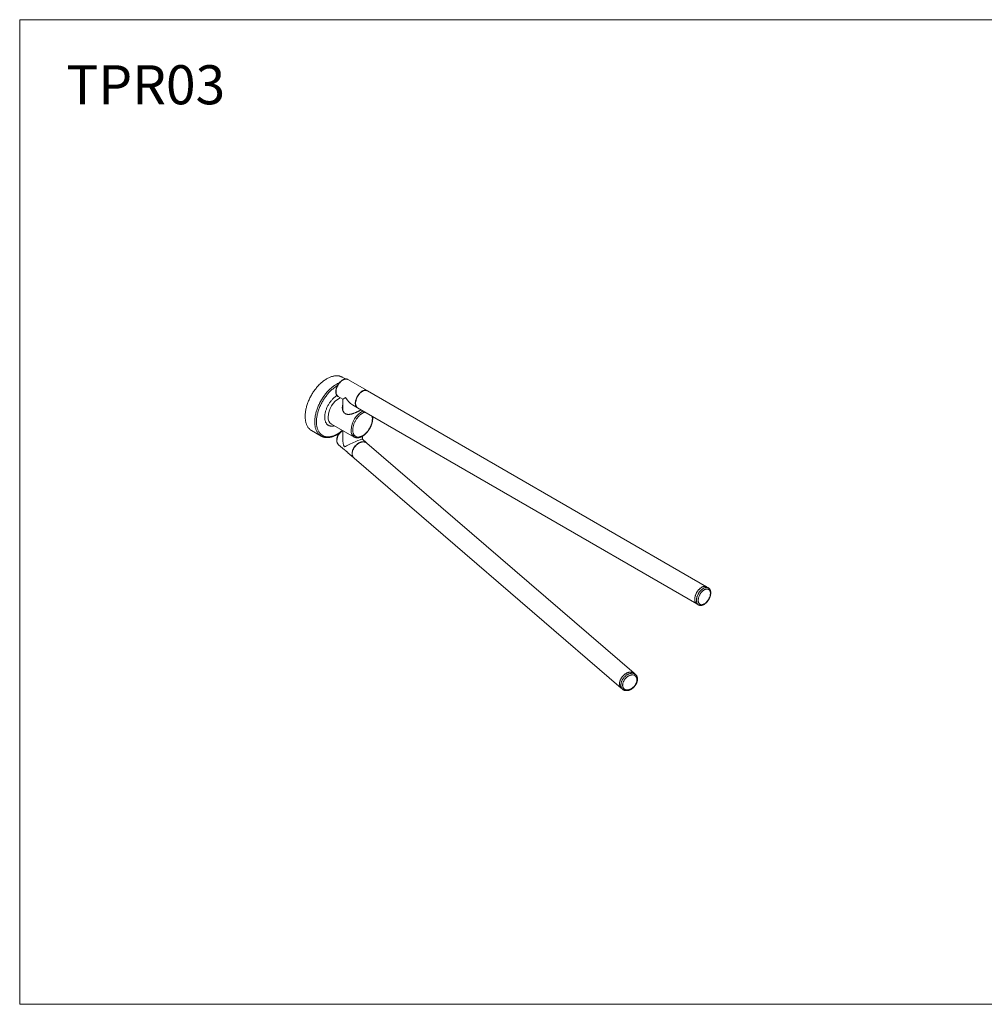
# Model space of a CAD drawing. Units: millimetres. Extents: x 0 to 80, y 0 to 40.
# Drawn here: x 0 to 39.2, y 0 to 40 of the extents above; entities that cross this region are included whole.
import ezdxf

# ---------------------------------------------------------------- set-up
doc = ezdxf.new("R2010")
doc.units = ezdxf.units.MM
doc.layers.add('1', color=179, linetype='Continuous')
doc.styles.add('SLDTEXTSTYLE0', font='TXT', dxfattribs={"width": 0.605})

msp = doc.modelspace()

# ---------------------------------------------------------------- linework, layer by layer
at = {"color": 3, "linetype": 'Continuous', "lineweight": 15}
for p, q in [((13.23566, 25.40366), (13.10875, 25.47692)), ((14.12269, 24.93054), (13.33822, 25.38389)), ((14.12651, 24.92808), (14.13329, 24.92442)), ((27.91451, 16.96019), (14.13329, 24.92442)), ((12.93794, 24.69124), (13.12678, 24.5821)), ((12.93794, 24.69124), (12.93843, 24.69096)), ((13.12678, 24.5821), (13.12678, 24.13892)), ((13.52649, 24.35111), (13.7224, 24.23789)), ((13.7224, 24.23789), (13.72078, 24.23884)), ((13.73301, 24.23176), (27.51422, 16.26753)), ((11.85885, 23.3118), (12.24776, 23.08729)), ((12.66802, 23.56734), (13.59375, 23.04588)), ((13.12678, 23.30892), (13.12678, 22.95352)), ((12.24672, 23.08788), (12.24776, 23.08729)), ((14.09966, 22.80627), (13.92561, 22.95607)), ((13.92678, 22.95506), (13.92678, 23.07732)), ((12.95947, 22.73209), (13.1973, 22.52741)), ((13.33424, 22.40955), (13.57779, 22.19993)), ((24.97031, 13.45022), (14.10801, 22.79908)), ((13.58615, 22.19274), (24.44845, 12.84388)), ((27.90772, 16.96385), (27.91451, 16.96019)), ((27.98518, 16.91935), (27.91451, 16.96019)), ((27.51422, 16.26753), (27.58489, 16.22669)), ((25.02602, 13.40228), (24.97031, 13.45022)), ((24.44845, 12.84388), (24.50415, 12.79593))]:
    msp.add_line(p, q, dxfattribs=at)
at = {"color": 3, "linetype": 'Continuous', "lineweight": 15, "flags": 128}
for points in [[(13.10875, 25.47692), (13.09276, 25.48569), (13.07078, 25.49632), (13.04813, 25.5057), (13.02483, 25.51381), (13.00091, 25.52065), (12.97641, 25.5262), (12.95134, 25.53046), (12.92574, 25.53342), (12.89963, 25.53508), (12.87305, 25.53544), (12.84603, 25.5345), (12.81859, 25.53225), (12.79077, 25.52871), (12.76261, 25.52388), (12.73412, 25.51775), (12.70535, 25.51035), (12.67632, 25.50167), (12.64707, 25.49173), (12.61764, 25.48053), (12.58806, 25.4681), (12.55835, 25.45444), (12.52857, 25.43957), (12.49873, 25.42351), (12.46887, 25.40627), (12.43903, 25.38788), (12.40924, 25.36836), (12.37954, 25.34772), (12.34995, 25.326), (12.32052, 25.30321), (12.29128, 25.27939), (12.26225, 25.25455), (12.23348, 25.22874), (12.20499, 25.20197), (12.17682, 25.17429), (12.149, 25.14571), (12.12156, 25.11627), (12.09454, 25.08601), (12.06796, 25.05496), (12.04186, 25.02316), (12.01625, 24.99064), (11.99119, 24.95744), (11.96668, 24.9236), (11.94277, 24.88915), (11.91947, 24.85414), (11.89682, 24.81861), (11.87483, 24.78259), (11.85354, 24.74613), (11.83297, 24.70926), (11.81314, 24.67204), (11.79408, 24.6345), (11.77581, 24.59668), (11.75834, 24.55864), (11.7417, 24.52041), (11.72591, 24.48203), (11.71098, 24.44355), (11.69693, 24.40502), (11.68378, 24.36648), (11.67155, 24.32796), (11.66024, 24.28953), (11.64987, 24.25121), (11.64045, 24.21306), (11.63199, 24.17511), (11.62451, 24.13741), (11.61801, 24.10001), (11.61249, 24.06294), (11.60797, 24.02625), (11.60445, 23.98998), (11.60193, 23.95417), (11.60042, 23.91887), (11.59991, 23.8841)], [(13.73301, 24.23176), (13.72205, 24.23883), (13.71115, 24.24751), (13.70105, 24.25737), (13.69179, 24.26838), (13.68338, 24.2805), (13.67587, 24.29368), (13.66928, 24.30788), (13.66364, 24.32305), (13.65896, 24.33914), (13.65526, 24.35607), (13.65256, 24.37381), (13.65086, 24.39227), (13.65017, 24.4114), (13.6505, 24.43112), (13.65183, 24.45137), (13.65418, 24.47208), (13.65752, 24.49316), (13.66185, 24.51455), (13.66715, 24.53617), (13.6734, 24.55794), (13.68058, 24.57977), (13.68867, 24.60161), (13.69763, 24.62335), (13.70743, 24.64494), (13.71805, 24.66629), (13.72943, 24.68732), (13.74154, 24.70796), (13.75434, 24.72813), (13.76778, 24.74777), (13.78181, 24.7668), (13.79638, 24.78516), (13.81144, 24.80277), (13.82694, 24.81958), (13.84281, 24.83553), (13.85901, 24.85055), (13.87548, 24.8646), (13.89215, 24.87762), (13.90897, 24.88957), (13.92588, 24.90041), (13.94281, 24.91009), (13.95971, 24.91858), (13.97651, 24.92585), (13.99315, 24.93188), (14.00959, 24.93665), (14.02574, 24.94013), (14.04157, 24.94231), (14.05701, 24.94319), (14.07201, 24.94276), (14.0865, 24.94103), (14.10045, 24.938), (14.1138, 24.93368), (14.12651, 24.92808)], [(11.59991, 23.8841), (11.60042, 23.84992), (11.60193, 23.81636), (11.60445, 23.78346), (11.60797, 23.75126), (11.61249, 23.71979), (11.61801, 23.68909), (11.62451, 23.65919), (11.63199, 23.63014), (11.64045, 23.60195), (11.64987, 23.57467), (11.66024, 23.54833), (11.67155, 23.52295), (11.68378, 23.49856), (11.69693, 23.4752), (11.71098, 23.45288), (11.72591, 23.43164), (11.7417, 23.4115), (11.75834, 23.39248), (11.77581, 23.3746), (11.79408, 23.35789), (11.81314, 23.34236), (11.83297, 23.32803), (11.85354, 23.31491), (11.85885, 23.3118)], [(13.58615, 22.19274), (13.58294, 22.19556), (13.57136, 22.20697), (13.56077, 22.21941), (13.55121, 22.23283), (13.54271, 22.2472), (13.53529, 22.26246), (13.529, 22.27856), (13.52384, 22.29543), (13.51983, 22.31303), (13.517, 22.33127), (13.51535, 22.35011), (13.51489, 22.36947), (13.51562, 22.38928), (13.51753, 22.40947), (13.52063, 22.42997), (13.52489, 22.45071), (13.5303, 22.47161), (13.53685, 22.49259), (13.54451, 22.51359), (13.55326, 22.53453), (13.56305, 22.55532), (13.57386, 22.57591), (13.58565, 22.5962), (13.59838, 22.61614), (13.612, 22.63565), (13.62645, 22.65466), (13.6417, 22.6731), (13.65768, 22.6909), (13.67434, 22.70801), (13.69162, 22.72436), (13.70946, 22.73989), (13.72778, 22.75455), (13.74654, 22.76828), (13.76565, 22.78103), (13.78506, 22.79277), (13.80469, 22.80344), (13.82447, 22.81301), (13.84433, 22.82145), (13.8642, 22.82872), (13.88401, 22.8348), (13.90369, 22.83967), (13.92316, 22.8433), (13.94236, 22.8457), (13.96123, 22.84684), (13.97968, 22.84672), (13.99766, 22.84535), (14.01509, 22.84273), (14.03193, 22.83886)], [(13.58202, 22.19639), (13.56997, 22.20706), (13.56204, 22.21521)], [(27.51422, 16.26753), (27.50326, 16.2746), (27.49237, 16.28328), (27.48227, 16.29314), (27.473, 16.30415), (27.4646, 16.31627), (27.45709, 16.32945), (27.4505, 16.34365), (27.44485, 16.35882), (27.44017, 16.37491), (27.43648, 16.39184), (27.43377, 16.40958), (27.43207, 16.42804), (27.43139, 16.44717), (27.43171, 16.46689), (27.43305, 16.48714), (27.43539, 16.50785), (27.43873, 16.52893), (27.44306, 16.55032), (27.44836, 16.57194), (27.45461, 16.59371), (27.4618, 16.61554), (27.46988, 16.63738), (27.47884, 16.65912), (27.48865, 16.68071), (27.49926, 16.70206), (27.51064, 16.72309), (27.52276, 16.74373), (27.53555, 16.7639), (27.54899, 16.78354), (27.56302, 16.80257), (27.57759, 16.82093), (27.59265, 16.83854), (27.60815, 16.85535), (27.62403, 16.8713), (27.64023, 16.88632), (27.65669, 16.90037), (27.67337, 16.91339), (27.69019, 16.92534), (27.70709, 16.93618), (27.72402, 16.94586), (27.74092, 16.95435), (27.75772, 16.96162), (27.77437, 16.96765), (27.7908, 16.97242), (27.80696, 16.9759), (27.82279, 16.97808), (27.83822, 16.97896), (27.85322, 16.97853), (27.86772, 16.9768), (27.88167, 16.97377), (27.89502, 16.96944), (27.90772, 16.96385)], [(27.51422, 16.26753), (27.50522, 16.27322), (27.4942, 16.28169), (27.48396, 16.29135), (27.47454, 16.30216), (27.46599, 16.31409), (27.45832, 16.3271), (27.45157, 16.34112), (27.44576, 16.35613), (27.44092, 16.37206), (27.43705, 16.38885), (27.43417, 16.40645), (27.4323, 16.42479), (27.43143, 16.44381), (27.43158, 16.46344), (27.43274, 16.4836), (27.43491, 16.50424), (27.43808, 16.52526), (27.44224, 16.5466), (27.44738, 16.56818), (27.45346, 16.58993), (27.46049, 16.61176), (27.46842, 16.6336), (27.47723, 16.65537), (27.48689, 16.67699), (27.49737, 16.69838), (27.50862, 16.71947), (27.52061, 16.74019), (27.53329, 16.76045), (27.54662, 16.78018), (27.56055, 16.79932), (27.57503, 16.8178), (27.59001, 16.83555), (27.60544, 16.8525), (27.62125, 16.8686), (27.6374, 16.88379), (27.65383, 16.89801), (27.67047, 16.91121), (27.68727, 16.92335), (27.70416, 16.93438), (27.72109, 16.94426), (27.738, 16.95297), (27.75482, 16.96045), (27.7715, 16.9667), (27.78797, 16.97168), (27.80418, 16.97539), (27.82007, 16.97779), (27.83558, 16.9789), (27.85066, 16.9787), (27.86525, 16.97719), (27.87929, 16.97438), (27.89275, 16.97028), (27.90557, 16.96491), (27.91451, 16.96019)], [(24.44845, 12.84388), (24.44524, 12.8467), (24.43367, 12.85811), (24.42308, 12.87055), (24.41352, 12.88397), (24.40501, 12.89835), (24.3976, 12.91361), (24.3913, 12.9297), (24.38614, 12.94658), (24.38214, 12.96417), (24.37931, 12.98241), (24.37766, 13.00125), (24.3772, 13.02061), (24.37792, 13.04042), (24.37984, 13.06061), (24.38293, 13.08111), (24.38719, 13.10185), (24.39261, 13.12275), (24.39916, 13.14373), (24.40682, 13.16473), (24.41556, 13.18567), (24.42536, 13.20646), (24.43617, 13.22705), (24.44796, 13.24735), (24.46068, 13.26728), (24.4743, 13.28679), (24.48876, 13.3058), (24.504, 13.32424), (24.51999, 13.34204), (24.53665, 13.35915), (24.55392, 13.3755), (24.57176, 13.39103), (24.59009, 13.40569), (24.60884, 13.41942), (24.62796, 13.43217), (24.64736, 13.44391), (24.66699, 13.45458), (24.68677, 13.46415), (24.70663, 13.47259), (24.7265, 13.47986), (24.74631, 13.48594), (24.76599, 13.49081), (24.78547, 13.49444), (24.80467, 13.49684), (24.82353, 13.49798), (24.84198, 13.49786), (24.85996, 13.49649), (24.8774, 13.49387), (24.89424, 13.49)], [(24.44845, 12.84388), (24.4384, 12.8532), (24.4274, 12.86521), (24.4174, 12.87823), (24.40845, 12.89221), (24.40057, 12.9071), (24.3938, 12.92285), (24.38816, 12.93941), (24.38367, 12.95671), (24.38035, 12.97469), (24.3782, 12.99328), (24.37724, 13.01243), (24.37747, 13.03206), (24.37889, 13.0521), (24.38149, 13.07248), (24.38526, 13.09313), (24.3902, 13.11397), (24.39627, 13.13493), (24.40347, 13.15593), (24.41177, 13.1769), (24.42112, 13.19776), (24.43151, 13.21845), (24.4429, 13.23887), (24.45524, 13.25897), (24.46848, 13.27867), (24.48259, 13.2979), (24.49752, 13.31658), (24.5132, 13.33466), (24.52958, 13.35207), (24.54661, 13.36874), (24.56422, 13.38462), (24.58235, 13.39965), (24.60093, 13.41378), (24.6199, 13.42695), (24.6392, 13.43912), (24.65874, 13.45024), (24.67846, 13.46028), (24.6983, 13.46919), (24.71818, 13.47696), (24.73802, 13.48354), (24.75776, 13.48892), (24.77733, 13.49307), (24.79665, 13.49599), (24.81567, 13.49765), (24.8343, 13.49806), (24.85248, 13.49722), (24.87016, 13.49512), (24.88725, 13.49177), (24.90371, 13.4872), (24.91948, 13.4814), (24.93449, 13.47441), (24.9487, 13.46624), (24.96205, 13.45693), (24.97031, 13.45022)]]:
    msp.add_lwpolyline(points, dxfattribs=at)
at = {"color": 3, "linetype": 'Continuous', "lineweight": 0, "flags": 128}
for points in [[(12.99249, 25.25026), (12.97697, 25.24358), (12.94726, 25.22993), (12.91747, 25.21506), (12.88763, 25.19899), (12.85778, 25.18176), (12.82794, 25.16337), (12.79815, 25.14384), (12.76845, 25.12321), (12.73886, 25.10149), (12.70943, 25.0787), (12.68018, 25.05488), (12.65116, 25.03004), (12.62239, 25.00423), (12.5939, 24.97746), (12.56573, 24.94977), (12.53791, 24.92119), (12.51047, 24.89176), (12.48345, 24.8615), (12.45687, 24.83045), (12.43076, 24.79865), (12.40516, 24.76613), (12.3801, 24.73293), (12.35559, 24.69909), (12.33168, 24.66464), (12.30838, 24.62963), (12.28572, 24.5941), (12.26374, 24.55808), (12.24245, 24.52161), (12.22188, 24.48475), (12.20205, 24.44753), (12.18299, 24.40999), (12.16471, 24.37217), (12.14725, 24.33413), (12.13061, 24.29589), (12.11481, 24.25752), (12.09989, 24.21904), (12.08584, 24.18051), (12.07269, 24.14197), (12.06045, 24.10345), (12.04915, 24.06502), (12.03878, 24.0267), (12.02936, 23.98854), (12.0209, 23.9506), (12.01342, 23.9129), (12.00692, 23.8755), (12.0014, 23.83843), (11.99688, 23.80174), (11.99336, 23.76547), (11.99084, 23.72966), (11.98933, 23.69435), (11.98882, 23.65959), (11.98933, 23.62541), (11.99084, 23.59185), (11.99336, 23.55895), (11.99688, 23.52675), (12.0014, 23.49528), (12.00692, 23.46458), (12.01342, 23.43468), (12.0209, 23.40562), (12.02936, 23.37744), (12.03878, 23.35016), (12.04915, 23.32381), (12.06045, 23.29843), (12.07269, 23.27405), (12.08584, 23.25068), (12.09989, 23.22837), (12.11481, 23.20713), (12.13061, 23.18699), (12.14725, 23.16797), (12.16471, 23.15009), (12.18299, 23.13338), (12.20205, 23.11785), (12.22188, 23.10351), (12.24245, 23.0904), (12.24672, 23.08788)], [(13.33822, 25.38389), (13.33365, 25.38642), (13.32106, 25.39224), (13.30782, 25.39679), (13.29398, 25.40005), (13.27958, 25.40202), (13.26467, 25.40268), (13.2493, 25.40204), (13.23354, 25.40009), (13.21744, 25.39684), (13.20105, 25.39231), (13.18444, 25.3865), (13.16766, 25.37945), (13.15078, 25.37117), (13.13385, 25.3617), (13.11693, 25.35107), (13.10009, 25.33932), (13.08339, 25.32649), (13.06688, 25.31262), (13.05063, 25.29777), (13.03469, 25.28198), (13.01912, 25.26532), (13.00398, 25.24785), (12.98931, 25.22962), (12.97518, 25.21071), (12.96164, 25.19117), (12.94872, 25.17109), (12.93648, 25.15053), (12.92496, 25.12956), (12.91421, 25.10827), (12.90426, 25.08672), (12.89514, 25.06499), (12.8869, 25.04317), (12.87955, 25.02133), (12.87313, 24.99954), (12.86766, 24.97789), (12.86315, 24.95646), (12.85963, 24.93531), (12.85711, 24.91453), (12.85559, 24.8942), (12.85509, 24.87437)], [(12.9148, 25.13314), (12.89342, 25.12068), (12.86414, 25.10262), (12.83492, 25.08341), (12.80578, 25.0631), (12.77677, 25.04169), (12.74791, 25.01922), (12.71925, 24.99572), (12.69081, 24.9712), (12.66262, 24.94571), (12.63473, 24.91927), (12.60717, 24.89191), (12.57996, 24.86366), (12.55315, 24.83457), (12.52676, 24.80466), (12.50082, 24.77397), (12.47537, 24.74253), (12.45043, 24.71038), (12.42604, 24.67757), (12.40223, 24.64413), (12.37901, 24.6101), (12.35643, 24.57552), (12.3345, 24.54043), (12.31326, 24.50488), (12.29273, 24.4689), (12.27293, 24.43254), (12.25389, 24.39585), (12.23562, 24.35886), (12.21816, 24.32162), (12.20152, 24.28417), (12.18572, 24.24657), (12.17079, 24.20885), (12.15673, 24.17106), (12.14356, 24.13324), (12.13131, 24.09544), (12.11999, 24.05771), (12.1096, 24.02009), (12.10016, 23.98262), (12.09169, 23.94535), (12.08419, 23.90832), (12.07767, 23.87158), (12.07214, 23.83517), (12.06761, 23.79913), (12.06408, 23.76352), (12.06156, 23.72836), (12.06004, 23.6937), (12.05953, 23.65959), (12.06004, 23.62606), (12.06156, 23.59316), (12.06408, 23.56092), (12.06761, 23.52937), (12.07214, 23.49857), (12.07767, 23.46855), (12.08419, 23.43933), (12.09169, 23.41096), (12.10016, 23.38347), (12.1096, 23.3569), (12.11999, 23.33127), (12.13131, 23.30661), (12.14356, 23.28296), (12.15673, 23.26034), (12.17079, 23.23878), (12.18572, 23.21831), (12.20152, 23.19894), (12.21816, 23.18071), (12.23562, 23.16363), (12.25389, 23.14773), (12.27293, 23.13302), (12.29273, 23.11952), (12.31326, 23.10725), (12.3345, 23.09623), (12.35643, 23.08645), (12.37901, 23.07795), (12.40223, 23.07072), (12.42604, 23.06477), (12.45043, 23.06012), (12.47537, 23.05677), (12.50082, 23.05472), (12.52676, 23.05397), (12.55315, 23.05453), (12.57996, 23.05639), (12.60717, 23.05956), (12.63473, 23.06403), (12.66262, 23.06978), (12.69081, 23.07683), (12.71925, 23.08515), (12.74791, 23.09475), (12.77677, 23.10559), (12.80578, 23.11769), (12.83492, 23.13101), (12.86414, 23.14555), (12.89342, 23.16128), (12.92271, 23.17819), (12.95198, 23.19626), (12.9812, 23.21546), (13.01034, 23.23578), (13.03935, 23.25718), (13.06821, 23.27965), (13.09688, 23.30315), (13.11285, 23.31677)], [(13.72078, 24.23884), (13.7151, 24.24243), (13.70396, 24.25072), (13.6936, 24.26021), (13.68406, 24.27086), (13.67538, 24.28262), (13.66758, 24.29547), (13.66069, 24.30935), (13.65474, 24.32422), (13.64975, 24.34001), (13.64574, 24.35668), (13.64272, 24.37417), (13.64069, 24.3924), (13.63968, 24.41132), (13.63968, 24.43087), (13.64069, 24.45096), (13.64272, 24.47153), (13.64574, 24.4925), (13.64975, 24.5138), (13.65474, 24.53535), (13.66069, 24.55707), (13.66758, 24.5789), (13.67538, 24.60074), (13.68406, 24.62252), (13.6936, 24.64417), (13.70396, 24.6656), (13.7151, 24.68674), (13.72698, 24.70752), (13.73956, 24.72785), (13.7528, 24.74767), (13.76665, 24.7669), (13.78105, 24.78548), (13.79596, 24.80334), (13.81132, 24.82041), (13.82709, 24.83664), (13.84319, 24.85196), (13.85958, 24.86633), (13.87619, 24.87969), (13.89297, 24.89199), (13.90985, 24.90318), (13.92678, 24.91324), (13.9437, 24.92212), (13.96054, 24.92978), (13.97724, 24.93621), (13.99375, 24.94139), (14.01, 24.94528), (14.02594, 24.94788), (14.04151, 24.94918), (14.05665, 24.94917), (14.07131, 24.94785), (14.08544, 24.94523), (14.09899, 24.94133), (14.11191, 24.93614), (14.12237, 24.93073)], [(12.89253, 24.73149), (12.89095, 24.73052), (12.86817, 24.7159), (12.84547, 24.70016), (12.82289, 24.68332), (12.80049, 24.66543), (12.77829, 24.64651), (12.75635, 24.6266), (12.73472, 24.60575), (12.71343, 24.58399), (12.69252, 24.56136), (12.67205, 24.53792), (12.65204, 24.51371), (12.63254, 24.48877), (12.61359, 24.46317), (12.59522, 24.43693), (12.57747, 24.41013), (12.56038, 24.38281), (12.54398, 24.35503), (12.5283, 24.32683), (12.51338, 24.29829), (12.49924, 24.26945), (12.48591, 24.24037), (12.47342, 24.21111), (12.46179, 24.18173), (12.45105, 24.15229), (12.44122, 24.12284), (12.43231, 24.09344), (12.42435, 24.06415), (12.41735, 24.03503), (12.41132, 24.00614), (12.40628, 23.97754), (12.40223, 23.94927), (12.39919, 23.92141), (12.39716, 23.89399), (12.39614, 23.86709), (12.39614, 23.84074), (12.39716, 23.815), (12.39919, 23.78993), (12.40223, 23.76558), (12.40628, 23.74198), (12.41132, 23.7192), (12.41735, 23.69727), (12.42435, 23.67624), (12.43231, 23.65614), (12.44122, 23.63703), (12.45105, 23.61893), (12.46179, 23.60189), (12.47342, 23.58593), (12.48591, 23.57109), (12.49924, 23.5574), (12.51338, 23.54489), (12.5283, 23.53358), (12.54398, 23.52349), (12.56038, 23.51464), (12.57747, 23.50705), (12.59522, 23.50074), (12.61359, 23.49571), (12.63254, 23.49199), (12.65204, 23.48956), (12.67205, 23.48845), (12.69252, 23.48865), (12.71343, 23.49017), (12.73472, 23.49299), (12.75635, 23.49711), (12.77829, 23.50253), (12.78149, 23.50343)], [(14.33142, 23.78733), (14.33091, 23.76375), (14.32938, 23.73965), (14.32683, 23.71508), (14.32327, 23.6901), (14.31871, 23.66478), (14.31316, 23.63919), (14.30664, 23.61339), (14.29916, 23.58744), (14.29074, 23.56142), (14.2814, 23.53538), (14.27117, 23.50941), (14.26007, 23.48356), (14.24814, 23.45789), (14.23539, 23.43249), (14.22187, 23.4074), (14.20761, 23.3827), (14.19265, 23.35845), (14.17702, 23.33471), (14.16076, 23.31154), (14.14392, 23.28901), (14.12654, 23.26716), (14.10867, 23.24606), (14.09034, 23.22576), (14.07161, 23.20631), (14.05253, 23.18776), (14.03314, 23.17016), (14.01349, 23.15355), (13.99364, 23.13798), (13.97364, 23.12349), (13.95353, 23.11011), (13.93337, 23.09789), (13.91321, 23.08684), (13.8931, 23.077), (13.87309, 23.06839), (13.85324, 23.06104), (13.83359, 23.05496), (13.8142, 23.05017), (13.79512, 23.04669), (13.77639, 23.04452), (13.75807, 23.04366), (13.74019, 23.04413), (13.72281, 23.04591), (13.70597, 23.049), (13.68972, 23.0534), (13.67409, 23.05909), (13.65912, 23.06607), (13.64486, 23.0743), (13.63134, 23.08378), (13.6186, 23.09447), (13.60666, 23.10635), (13.59556, 23.11939), (13.58533, 23.13355), (13.57599, 23.1488), (13.56757, 23.16511), (13.56009, 23.18241), (13.55357, 23.20068), (13.54802, 23.21987), (13.54346, 23.23993), (13.53991, 23.2608), (13.53736, 23.28243), (13.53583, 23.30476), (13.53532, 23.32775), (13.53583, 23.35133), (13.53736, 23.37543), (13.53991, 23.4), (13.54346, 23.42498), (13.54802, 23.4503), (13.55357, 23.47589), (13.56009, 23.50169), (13.56757, 23.52764), (13.57599, 23.55366), (13.58533, 23.5797), (13.59556, 23.60567), (13.60666, 23.63152), (13.6186, 23.65719), (13.63134, 23.68259), (13.64486, 23.70768), (13.65912, 23.73238), (13.67409, 23.75663), (13.68972, 23.78037), (13.70597, 23.80354), (13.72281, 23.82607), (13.74019, 23.84792), (13.75807, 23.86902), (13.77639, 23.88932), (13.79512, 23.90877), (13.8142, 23.92732), (13.83359, 23.94492), (13.85324, 23.96153), (13.87309, 23.9771), (13.8931, 23.99159), (13.91321, 24.00497), (13.93337, 24.01719), (13.95353, 24.02824), (13.97364, 24.03808), (13.99364, 24.04669), (14.01349, 24.05404), (14.03104, 24.05953)], [(13.56204, 22.21521), (13.55878, 22.21887), (13.54858, 22.2317), (13.53943, 22.2455), (13.53134, 22.26022), (13.52436, 22.27581), (13.5185, 22.29222), (13.51379, 22.30938), (13.51024, 22.32723), (13.50787, 22.34571), (13.50668, 22.36476), (13.50668, 22.3843), (13.50787, 22.40427), (13.51024, 22.42459), (13.51379, 22.44519), (13.5185, 22.466), (13.52436, 22.48694), (13.53134, 22.50794), (13.53943, 22.52892), (13.54858, 22.54981), (13.55878, 22.57054), (13.56997, 22.59102), (13.58213, 22.61119), (13.59521, 22.63096), (13.60916, 22.65029), (13.62393, 22.66908), (13.63947, 22.68728), (13.65572, 22.70482), (13.67263, 22.72164), (13.69013, 22.73768), (13.70816, 22.75288), (13.72666, 22.76718), (13.74557, 22.78054), (13.7648, 22.79291), (13.7843, 22.80423), (13.804, 22.81448), (13.82382, 22.82362), (13.84369, 22.83161), (13.86355, 22.83842), (13.88331, 22.84403), (13.90292, 22.84842), (13.9223, 22.85157), (13.94138, 22.85348), (13.96009, 22.85413), (13.97836, 22.85353), (13.99614, 22.85167), (14.01335, 22.84857), (14.02994, 22.84422), (14.04584, 22.83866), (14.061, 22.83189), (14.07537, 22.82395), (14.08189, 22.81978)], [(27.585, 16.22663), (27.5759, 16.23238), (27.56487, 16.24085), (27.55463, 16.25051), (27.54522, 16.26132), (27.53666, 16.27325), (27.52899, 16.28625), (27.52224, 16.30028), (27.51644, 16.31529), (27.51159, 16.33122), (27.50772, 16.34801), (27.50484, 16.36561), (27.50297, 16.38395), (27.50211, 16.40297), (27.50226, 16.4226), (27.50342, 16.44276), (27.50559, 16.46339), (27.50876, 16.48442), (27.51292, 16.50576), (27.51805, 16.52734), (27.52414, 16.54909), (27.53116, 16.57092), (27.53909, 16.59276), (27.5479, 16.61453), (27.55757, 16.63615), (27.56804, 16.65754), (27.57929, 16.67863), (27.59128, 16.69934), (27.60396, 16.7196), (27.61729, 16.73934), (27.63122, 16.75848), (27.64571, 16.77696), (27.66069, 16.7947), (27.67611, 16.81166), (27.69193, 16.82776), (27.70808, 16.84294), (27.7245, 16.85716), (27.74114, 16.87037), (27.75794, 16.88251), (27.77483, 16.89354), (27.79176, 16.90342), (27.80867, 16.91212), (27.82549, 16.91961), (27.84217, 16.92586), (27.85865, 16.93084), (27.87486, 16.93454), (27.89075, 16.93695), (27.90625, 16.93806), (27.92133, 16.93786), (27.93592, 16.93635), (27.94997, 16.93354), (27.96342, 16.92944), (27.97624, 16.92407), (27.98519, 16.91934)], [(28.02373, 16.5068), (28.01426, 16.48664), (28.00399, 16.46674), (27.99297, 16.4472), (27.98124, 16.4281), (27.96885, 16.4095), (27.95584, 16.39149), (27.94229, 16.37415), (27.92823, 16.35754), (27.91372, 16.34173), (27.89884, 16.32678), (27.88363, 16.31277), (27.86816, 16.29974), (27.8525, 16.28775), (27.8367, 16.27684), (27.82084, 16.26707), (27.80497, 16.25848), (27.78917, 16.25109), (27.77349, 16.24494), (27.75801, 16.24006), (27.74278, 16.23646), (27.72788, 16.23416), (27.71335, 16.23316), (27.69926, 16.23348), (27.68568, 16.23511), (27.67264, 16.23805), (27.66021, 16.24228), (27.64844, 16.24778), (27.63738, 16.25454), (27.62706, 16.26252), (27.61755, 16.27169), (27.60886, 16.28202), (27.60105, 16.29346), (27.59413, 16.30596), (27.58815, 16.31948), (27.58312, 16.33395), (27.57906, 16.34933), (27.576, 16.36554), (27.57394, 16.38251), (27.5729, 16.40019), (27.57287, 16.41849), (27.57385, 16.43735), (27.57585, 16.45668), (27.57886, 16.4764), (27.58286, 16.49643), (27.58783, 16.5167), (27.59376, 16.53711), (27.60062, 16.55759), (27.60838, 16.57804), (27.61702, 16.5984), (27.62649, 16.61856), (27.63675, 16.63845), (27.64778, 16.65799), (27.65951, 16.6771), (27.6719, 16.69569), (27.6849, 16.7137), (27.69846, 16.73104), (27.71252, 16.74766), (27.72702, 16.76347), (27.74191, 16.77841), (27.75712, 16.79243), (27.77258, 16.80546), (27.78825, 16.81745), (27.80405, 16.82835), (27.81991, 16.83812), (27.83578, 16.84672), (27.85158, 16.8541), (27.86725, 16.86025), (27.88274, 16.86514), (27.89796, 16.86874), (27.91287, 16.87104), (27.92739, 16.87203), (27.94148, 16.87171), (27.95507, 16.87008), (27.96811, 16.86714), (27.98054, 16.86292), (27.99231, 16.85741), (28.00337, 16.85066), (28.01368, 16.84268), (28.0232, 16.8335), (28.03188, 16.82318), (28.0397, 16.81174), (28.04661, 16.79923), (28.0526, 16.78572), (28.05763, 16.77124), (28.06168, 16.75587), (28.06474, 16.73966), (28.0668, 16.72268), (28.06785, 16.705), (28.06788, 16.6867), (28.06689, 16.66785), (28.06489, 16.64852), (28.06189, 16.6288), (28.05789, 16.60876), (28.05291, 16.5885), (28.04699, 16.56808), (28.04013, 16.54761), (28.03236, 16.52715), (28.02373, 16.5068)], [(24.50441, 12.79572), (24.49411, 12.80525), (24.4831, 12.81727), (24.4731, 12.83028), (24.46415, 12.84427), (24.45628, 12.85916), (24.44951, 12.87491), (24.44387, 12.89147), (24.43938, 12.90876), (24.43606, 12.92674), (24.43391, 12.94534), (24.43295, 12.96449), (24.43318, 12.98412), (24.4346, 13.00416), (24.43719, 13.02454), (24.44097, 13.04519), (24.4459, 13.06603), (24.45198, 13.08699), (24.45918, 13.10799), (24.46747, 13.12896), (24.47683, 13.14982), (24.48722, 13.1705), (24.4986, 13.19093), (24.51094, 13.21103), (24.52419, 13.23073), (24.5383, 13.24995), (24.55322, 13.26864), (24.5689, 13.28672), (24.58529, 13.30413), (24.60231, 13.3208), (24.61992, 13.33668), (24.63805, 13.35171), (24.65664, 13.36583), (24.67561, 13.379), (24.6949, 13.39117), (24.71444, 13.4023), (24.73417, 13.41233), (24.754, 13.42125), (24.77388, 13.42901), (24.79372, 13.4356), (24.81346, 13.44097), (24.83303, 13.44513), (24.85236, 13.44804), (24.87137, 13.44971), (24.89, 13.45012), (24.90819, 13.44928), (24.92586, 13.44718), (24.94296, 13.44383), (24.95942, 13.43925), (24.97518, 13.43346), (24.99019, 13.42646), (25.0044, 13.4183), (25.01775, 13.40899), (25.02621, 13.40212)], [(25.0312, 13.00369), (25.02004, 12.9847), (25.00795, 12.96608), (24.99498, 12.94791), (24.98118, 12.93026), (24.9666, 12.9132), (24.95131, 12.89681), (24.93537, 12.88116), (24.91884, 12.8663), (24.90179, 12.85229), (24.8843, 12.83921), (24.86644, 12.82709), (24.84827, 12.816), (24.82987, 12.80596), (24.81132, 12.79704), (24.7927, 12.78925), (24.77408, 12.78264), (24.75553, 12.77724), (24.73714, 12.77306), (24.71898, 12.77011), (24.70112, 12.76843), (24.68364, 12.768), (24.6666, 12.76883), (24.65009, 12.77093), (24.63417, 12.77427), (24.61889, 12.77885), (24.60434, 12.78465), (24.59055, 12.79164), (24.5776, 12.79979), (24.56553, 12.80908), (24.5544, 12.81946), (24.54425, 12.83089), (24.53512, 12.84333), (24.52705, 12.85671), (24.52007, 12.871), (24.51421, 12.88612), (24.5095, 12.90202), (24.50596, 12.91863), (24.50359, 12.93589), (24.50241, 12.95372), (24.50243, 12.97204), (24.50363, 12.99079), (24.50603, 13.00989), (24.50961, 13.02925), (24.51435, 13.0488), (24.52024, 13.06847), (24.52724, 13.08815), (24.53534, 13.10779), (24.5445, 13.12729), (24.55468, 13.14658), (24.56583, 13.16557), (24.57792, 13.18419), (24.5909, 13.20236), (24.6047, 13.22001), (24.61928, 13.23707), (24.63457, 13.25346), (24.65051, 13.26912), (24.66704, 13.28398), (24.68408, 13.29798), (24.70157, 13.31106), (24.71944, 13.32318), (24.73761, 13.33428), (24.75601, 13.34431), (24.77456, 13.35323), (24.79318, 13.36102), (24.8118, 13.36763), (24.83035, 13.37303), (24.84874, 13.37722), (24.8669, 13.38016), (24.88476, 13.38185), (24.90224, 13.38227), (24.91927, 13.38144), (24.93579, 13.37934), (24.95171, 13.376), (24.96698, 13.37142), (24.98154, 13.36562), (24.99532, 13.35863), (25.00828, 13.35048), (25.02034, 13.34119), (25.03148, 13.33081), (25.04163, 13.31938), (25.05076, 13.30695), (25.05883, 13.29356), (25.06581, 13.27927), (25.07166, 13.26415), (25.07637, 13.24825), (25.07992, 13.23164), (25.08229, 13.21438), (25.08347, 13.19656), (25.08345, 13.17823), (25.08224, 13.15948), (25.07984, 13.14038), (25.07627, 13.12102), (25.07153, 13.10147), (25.06564, 13.08181), (25.05863, 13.06212), (25.05054, 13.04248), (25.04138, 13.02298), (25.0312, 13.00369)]]:
    msp.add_lwpolyline(points, dxfattribs=at)
at = {"color": 3, "linetype": 'Continuous', "lineweight": 0}
for centre, radius, start, end in [((13.05353, 24.85384), 0.1995, 174.092934, 234.591347), ((13.47717, 23.81763), 0.94106, 118.841594, 177.773422), ((14.3829, 23.29415), 0.9186, 117.987884, 177.914528), ((12.84543, 23.82191), 0.31029, 174.028711, 235.127796), ((13.89421, 23.79061), 0.43722, 359.569892, 13.536667), ((13.41193, 22.87163), 0.52488, 123.268762, 176.17625), ((13.76755, 23.29568), 0.30431, 173.984507, 235.172002), ((13.11077, 22.89568), 0.22282, 177.181431, 227.236154)]:
    msp.add_arc(centre, radius, start, end, dxfattribs=at)
at = {"color": 3, "linetype": 'Continuous', "lineweight": 15}
for centre, radius, start, end in [((13.98285, 22.65236), 0.19286, 49.535195, 75.256243), ((13.97938, 22.66652), 0.18439, 47.570186, 56.222954), ((24.84514, 13.30348), 0.19288, 49.536705, 75.254945)]:
    msp.add_arc(centre, radius, start, end, dxfattribs=at)
for centre, major_axis, ratio, start_param, end_param in [((13.52678, 24.81293), (0.4, 0.23083), 0.00030171, 2.35655458, 3.14176677), ((13.52678, 24.81293), (-0.28274, 0.48996), 0.57748884, 1.57062222, 2.3558344), ((13.52678, 22.77158), (-0.23536, 0.51309), 0.63035779, 0.9417263, 1.5325451), ((13.52678, 22.77158), (0.39971, 0.18335), 0.08343012, 0.03825122, 2.51252262)]:
    msp.add_ellipse(centre, major_axis=major_axis, ratio=ratio, start_param=start_param, end_param=end_param, dxfattribs=at)
for points, knots in [([(13.33798, 25.38385), (13.336, 25.38502), (13.33005, 25.38856), (13.31945, 25.39325), (13.30627, 25.39796), (13.29254, 25.40145), (13.27833, 25.40378), (13.26367, 25.40493), (13.2486, 25.40489), (13.23315, 25.40365), (13.21738, 25.4012), (13.20133, 25.39755), (13.18508, 25.39271), (13.16868, 25.38669), (13.15219, 25.37951), (13.13567, 25.37122), (13.11918, 25.36183), (13.10277, 25.35139), (13.0865, 25.33994), (13.07042, 25.32752), (13.05458, 25.31418), (13.03902, 25.29996), (13.02379, 25.28491), (13.00893, 25.26908), (12.9945, 25.25252), (12.98052, 25.23528), (12.96704, 25.21743), (12.95411, 25.19901), (12.94176, 25.18009), (12.93003, 25.16072), (12.91895, 25.14096), (12.90856, 25.12087), (12.8989, 25.10052), (12.88998, 25.07998), (12.88185, 25.05929), (12.87453, 25.03852), (12.86805, 25.01775), (12.86242, 24.99702), (12.85767, 24.97641), (12.85381, 24.95597), (12.85087, 24.93577), (12.84887, 24.91587), (12.8479, 24.89881), (12.84781, 24.8885), (12.84777, 24.88457)], [0, 0, 0, 0, 0.01148433, 0.03466321, 0.05785299, 0.08111408, 0.10449863, 0.12804563, 0.15177808, 0.1757017, 0.19980691, 0.22407202, 0.24846799, 0.27296339, 0.29752793, 0.32213535, 0.34676439, 0.37139701, 0.39602099, 0.42063001, 0.44522055, 0.46979112, 0.49434181, 0.51887357, 0.54338837, 0.5678883, 0.59237601, 0.61685406, 0.64132564, 0.6657934, 0.69026044, 0.71472937, 0.73920265, 0.76368328, 0.78817435, 0.81267875, 0.8371995, 0.86173941, 0.88630093, 0.91088626, 0.93549695, 0.96013351, 0.98479514, 1, 1, 1, 1]), ([(12.84777, 24.88457), (12.8478, 24.88122), (12.84788, 24.87153), (12.84875, 24.85589), (12.8507, 24.83787), (12.85364, 24.82048), (12.85755, 24.80377), (12.86242, 24.7878), (12.86825, 24.77266), (12.87499, 24.75839), (12.88264, 24.74506), (12.89114, 24.73273), (12.90046, 24.72143), (12.91054, 24.71119), (12.92137, 24.70212), (12.93072, 24.69538), (12.93668, 24.6921), (12.93857, 24.69106)], [0, 0, 0, 0, 0.03863071, 0.11159865, 0.18460347, 0.25756657, 0.3304239, 0.40309393, 0.47548078, 0.54748175, 0.61899877, 0.6899549, 0.76031034, 0.83007478, 0.89931211, 0.96813758, 1, 1, 1, 1]), ([(14.13053, 24.9255), (14.1294, 24.92633), (14.12677, 24.92824), (14.12389, 24.92975), (14.12226, 24.93061)], [0, 0, 0, 0, 0.43137819, 1, 1, 1, 1]), ([(13.12678, 24.33697), (13.12676, 24.33692), (13.12375, 24.32914), (13.11963, 24.31283), (13.11436, 24.28714), (13.11148, 24.25972), (13.11094, 24.2307), (13.11299, 24.20137), (13.11781, 24.17096), (13.12577, 24.14002), (13.13736, 24.1087), (13.15253, 24.07865), (13.16927, 24.05377), (13.18611, 24.03408), (13.20207, 24.01868), (13.21966, 24.00492), (13.23861, 23.99309), (13.25862, 23.98342), (13.27966, 23.97576), (13.3018, 23.97011), (13.32663, 23.96614), (13.35399, 23.96434), (13.3841, 23.96498), (13.41506, 23.96798), (13.44667, 23.9731), (13.47855, 23.98003), (13.51083, 23.98857), (13.54349, 23.99858), (13.57767, 24.0103), (13.613, 24.02364), (13.6497, 24.03867), (13.68623, 24.05471), (13.72033, 24.07067), (13.75136, 24.086), (13.77969, 24.10067), (13.80671, 24.11539), (13.83065, 24.12914), (13.85101, 24.14158), (13.86333, 24.14933), (13.86875, 24.15306), (13.86895, 24.1532)], [0, 0, 0, 0, 0.00017248, 0.02546928, 0.05076771, 0.07931908, 0.10787193, 0.13706242, 0.16625265, 0.19864069, 0.23102424, 0.26457342, 0.29811134, 0.32011975, 0.34212584, 0.36475201, 0.38737715, 0.40939923, 0.43142253, 0.45407707, 0.47673424, 0.50446588, 0.53220272, 0.56072602, 0.58925243, 0.61760434, 0.64595684, 0.67493217, 0.70390629, 0.73618321, 0.76845594, 0.80194341, 0.83542459, 0.86367807, 0.89192896, 0.92131566, 0.95070156, 0.97488963, 0.99907849, 1, 1, 1, 1]), ([(13.72074, 24.23905), (13.72291, 24.2377), (13.72691, 24.2352), (13.73125, 24.23329), (13.73323, 24.23241)], [0, 0, 0, 0, 0.541356625, 1, 1, 1, 1]), ([(13.5937, 23.04591), (13.59882, 23.04317), (13.60906, 23.03767), (13.62519, 23.03087), (13.64184, 23.02512), (13.65903, 23.02056), (13.6767, 23.01716), (13.69484, 23.01495), (13.71341, 23.01393), (13.7324, 23.01411), (13.75175, 23.01551), (13.77144, 23.01812), (13.79141, 23.02196), (13.81162, 23.027), (13.83202, 23.03326), (13.85255, 23.0407), (13.87316, 23.04932), (13.8938, 23.05907), (13.91443, 23.06995), (13.93499, 23.08191), (13.95543, 23.09492), (13.97573, 23.10896), (13.99582, 23.12397), (14.01569, 23.13992), (14.03528, 23.15678), (14.05457, 23.17452), (14.07351, 23.19307), (14.09207, 23.21242), (14.11022, 23.23251), (14.12792, 23.25331), (14.14514, 23.27477), (14.16184, 23.29685), (14.17801, 23.31949), (14.19359, 23.34266), (14.20857, 23.36631), (14.22292, 23.3904), (14.2366, 23.41486), (14.24958, 23.43966), (14.26185, 23.46474), (14.27338, 23.49006), (14.28414, 23.51556), (14.29411, 23.54119), (14.30327, 23.56692), (14.31159, 23.59267), (14.31906, 23.61841), (14.32566, 23.64409), (14.33137, 23.66966), (14.33618, 23.69506), (14.34006, 23.72025), (14.34301, 23.74517), (14.34502, 23.76979), (14.34592, 23.79061), (14.34611, 23.80741), (14.34593, 23.82405), (14.34505, 23.84372), (14.34341, 23.86375), (14.3417, 23.87576), (14.34104, 23.88038)], [0, 0, 0, 0, 0.01741583, 0.03490626, 0.05242387, 0.07000199, 0.08767031, 0.10545318, 0.12336826, 0.14142581, 0.15962836, 0.17797108, 0.19644299, 0.21502831, 0.23370855, 0.25246413, 0.27127606, 0.29012704, 0.30900217, 0.3278892, 0.34677682, 0.3656576, 0.38452705, 0.40338227, 0.42222165, 0.44104454, 0.45985107, 0.47864191, 0.49741816, 0.5161812, 0.5349326, 0.55367413, 0.57240759, 0.59113491, 0.609858, 0.62857887, 0.6472995, 0.66602157, 0.68474674, 0.70347706, 0.72221453, 0.74096115, 0.75971889, 0.77848969, 0.79727537, 0.81607766, 0.83489806, 0.85373783, 0.8725978, 0.89147827, 0.91037877, 0.92929785, 0.94019194, 0.95024858, 0.96918914, 0.98813909, 1, 1, 1, 1]), ([(12.24671, 23.08806), (12.24933, 23.0865), (12.25883, 23.08081), (12.27587, 23.07217), (12.29779, 23.06215), (12.32033, 23.05335), (12.34342, 23.04567), (12.36706, 23.03915), (12.39122, 23.0338), (12.41589, 23.02962), (12.44103, 23.02662), (12.46664, 23.0248), (12.49268, 23.02418), (12.51913, 23.02475), (12.54595, 23.02653), (12.57312, 23.0295), (12.60061, 23.03367), (12.62839, 23.03905), (12.65642, 23.04561), (12.68467, 23.05336), (12.7131, 23.06228), (12.74169, 23.07237), (12.77041, 23.0836), (12.79921, 23.09598), (12.82807, 23.10947), (12.85696, 23.12407), (12.88584, 23.13976), (12.91469, 23.15651), (12.94348, 23.1743), (12.97217, 23.19317), (12.99518, 23.20898), (13.00856, 23.21884), (13.01247, 23.22172)], [0, 0, 0, 0, 0.012901283, 0.046758469, 0.080617315, 0.114498358, 0.148422317, 0.182408041, 0.21647184, 0.250627073, 0.284883496, 0.31924729, 0.353721107, 0.388304163, 0.422992735, 0.457780628, 0.492659859, 0.527620864, 0.562653603, 0.597747655, 0.632892819, 0.668079424, 0.703298462, 0.73854189, 0.7738026, 0.80907442, 0.844352151, 0.879630854, 0.914906584, 0.950176747, 0.985439346, 1, 1, 1, 1]), ([(13.11691, 23.31448), (13.11489, 23.31315), (13.1068, 23.30777), (13.09299, 23.29744), (13.07554, 23.28355), (13.05858, 23.2688), (13.04214, 23.25332), (13.02626, 23.23715), (13.01101, 23.22033), (12.99643, 23.20293), (12.98256, 23.18498), (12.96945, 23.16656), (12.95713, 23.14771), (12.94566, 23.1285), (12.93507, 23.10898), (12.92538, 23.08922), (12.91664, 23.06927), (12.90888, 23.0492), (12.90212, 23.02907), (12.89638, 23.00893), (12.8917, 22.98887), (12.88808, 22.96893), (12.88557, 22.94919), (12.8842, 22.93108), (12.88404, 22.91969), (12.88398, 22.91468)], [0, 0, 0, 0, 0.01498122, 0.06016861, 0.10534477, 0.15051124, 0.19566985, 0.24082323, 0.28597411, 0.33112552, 0.3762803, 0.42144096, 0.46661046, 0.5117919, 0.55698815, 0.60220109, 0.64743271, 0.69268373, 0.73795427, 0.78324251, 0.82854518, 0.87385697, 0.919166, 0.96445997, 1, 1, 1, 1]), ([(12.88398, 22.91468), (12.88401, 22.91128), (12.8841, 22.90157), (12.88511, 22.88584), (12.88737, 22.86769), (12.89074, 22.85008), (12.89521, 22.83308), (12.90075, 22.81675), (12.90735, 22.80115), (12.91496, 22.78633), (12.92358, 22.77235), (12.93313, 22.75922), (12.94365, 22.74707), (12.95286, 22.73771), (12.95885, 22.73278), (12.96073, 22.73123)], [0, 0, 0, 0, 0.04545636, 0.13008214, 0.21460852, 0.29893274, 0.38300481, 0.46677985, 0.5502212, 0.63330815, 0.71603992, 0.79843846, 0.88055014, 0.96244228, 1, 1, 1, 1]), ([(13.33428, 22.4096), (13.33248, 22.41113), (13.32139, 22.42049), (13.30639, 22.43408), (13.28913, 22.44967), (13.27377, 22.46362), (13.25982, 22.47615), (13.24754, 22.48687), (13.23607, 22.49665), (13.2234, 22.50699), (13.21194, 22.51586), (13.20367, 22.52224), (13.19909, 22.52578), (13.19749, 22.52727), (13.19731, 22.52743)], [0, 0, 0, 0, 0.02731648, 0.167938509, 0.239641747, 0.311326848, 0.430425271, 0.491729256, 0.553032529, 0.672173454, 0.7943032, 0.891145926, 0.988027777, 1, 1, 1, 1]), ([(28.00339, 16.44683), (28.00718, 16.45354), (28.01251, 16.46298), (28.01991, 16.47718), (28.02602, 16.48941), (28.03291, 16.50414), (28.03973, 16.51974), (28.04638, 16.53619), (28.0527, 16.55325), (28.05858, 16.57076), (28.06394, 16.58856), (28.0687, 16.60654), (28.07283, 16.62463), (28.0763, 16.64278), (28.07905, 16.66091), (28.08107, 16.67896), (28.08232, 16.69688), (28.08279, 16.71462), (28.08243, 16.73211), (28.08125, 16.74931), (28.07921, 16.76615), (28.0763, 16.78258), (28.07251, 16.79851), (28.06787, 16.81378), (28.06237, 16.82841), (28.05602, 16.84237), (28.04877, 16.85569), (28.04065, 16.86829), (28.03165, 16.8801), (28.02192, 16.89094), (28.01138, 16.90089), (28.00026, 16.90975), (27.99136, 16.91571), (27.98629, 16.9187), (27.98518, 16.91935)], [0, 0, 0, 0, 0.03783524, 0.05320172, 0.07869618, 0.10515478, 0.13352398, 0.16311388, 0.19364957, 0.22491305, 0.25669203, 0.28877646, 0.32125015, 0.35402931, 0.38707396, 0.42035282, 0.45384174, 0.48752086, 0.52137183, 0.5553637, 0.58946956, 0.62366075, 0.65790833, 0.69212367, 0.72564824, 0.7592478, 0.79278499, 0.82630517, 0.85987938, 0.89338047, 0.92617447, 0.95924652, 0.99112664, 1, 1, 1, 1]), ([(27.58489, 16.22669), (27.58895, 16.22448), (27.59729, 16.21992), (27.61078, 16.21434), (27.62523, 16.20969), (27.64033, 16.2063), (27.65607, 16.20416), (27.67179, 16.20336), (27.68747, 16.20378), (27.703, 16.20531), (27.71872, 16.20796), (27.73458, 16.21172), (27.75055, 16.21657), (27.7666, 16.22251), (27.78269, 16.22949), (27.79874, 16.2375), (27.81469, 16.24649), (27.83049, 16.25641), (27.84608, 16.26721), (27.86143, 16.27885), (27.87649, 16.29128), (27.89122, 16.30444), (27.90559, 16.31829), (27.91955, 16.33275), (27.93305, 16.34776), (27.94603, 16.3632), (27.95831, 16.37884), (27.96967, 16.39427), (27.97921, 16.40806), (27.98738, 16.4205), (27.99519, 16.43289), (28.00045, 16.44184), (28.00339, 16.44683)], [0, 0, 0, 0, 0.03193122, 0.06568446, 0.10033449, 0.13609035, 0.17180068, 0.20806481, 0.2417477, 0.27589843, 0.31047024, 0.34507241, 0.3798565, 0.41487922, 0.45005726, 0.48531877, 0.52060037, 0.55584375, 0.59100663, 0.62606665, 0.66100589, 0.69580756, 0.7304506, 0.76488713, 0.79911073, 0.83301866, 0.86631433, 0.89831663, 0.92800562, 0.94905954, 0.97156397, 1, 1, 1, 1]), ([(24.98287, 12.91167), (24.98786, 12.91759), (24.99487, 12.92592), (25.00473, 12.93863), (25.01294, 12.94967), (25.02232, 12.96308), (25.03173, 12.97742), (25.04106, 12.9927), (25.0501, 13.00871), (25.05873, 13.02531), (25.06683, 13.04241), (25.07433, 13.0599), (25.08114, 13.07771), (25.08722, 13.09577), (25.09251, 13.11401), (25.09698, 13.13236), (25.10058, 13.15076), (25.10328, 13.16916), (25.10505, 13.18749), (25.10586, 13.20567), (25.1057, 13.22356), (25.10457, 13.24114), (25.10245, 13.25836), (25.09934, 13.27527), (25.09522, 13.29179), (25.09007, 13.30786), (25.0839, 13.32344), (25.07673, 13.33842), (25.06861, 13.35264), (25.05954, 13.36614), (25.04951, 13.37889), (25.03842, 13.3911), (25.03021, 13.39851), (25.02602, 13.40228)], [0, 0, 0, 0, 0.03770826, 0.0530374, 0.07846789, 0.1048628, 0.13316407, 0.16268416, 0.19314722, 0.22433515, 0.25609596, 0.28831848, 0.32092138, 0.35384366, 0.38703863, 0.42046919, 0.45410292, 0.48791457, 0.52188275, 0.55598857, 0.5901431, 0.62386444, 0.65775129, 0.69169341, 0.72569544, 0.75976811, 0.79393605, 0.82823653, 0.86242564, 0.89609305, 0.93005976, 0.96434816, 1, 1, 1, 1]), ([(24.50415, 12.79593), (24.50817, 12.79263), (24.51641, 12.78584), (24.52994, 12.77671), (24.54455, 12.76832), (24.56016, 12.76094), (24.57654, 12.7547), (24.59365, 12.74965), (24.61141, 12.74581), (24.62925, 12.7433), (24.64702, 12.74201), (24.66453, 12.74184), (24.68232, 12.74274), (24.70028, 12.74469), (24.7184, 12.74769), (24.73661, 12.75173), (24.7549, 12.75678), (24.77319, 12.76282), (24.79142, 12.76984), (24.80954, 12.7778), (24.82748, 12.78666), (24.84519, 12.79638), (24.86259, 12.80691), (24.87963, 12.8182), (24.89622, 12.83018), (24.91226, 12.84272), (24.92751, 12.85561), (24.9415, 12.86832), (24.95329, 12.87976), (24.96357, 12.89029), (24.97313, 12.90052), (24.97956, 12.90788), (24.98287, 12.91167)], [0, 0, 0, 0, 0.03289943, 0.06755391, 0.10281318, 0.1387995, 0.17560477, 0.21207806, 0.2489153, 0.28660869, 0.32081963, 0.35524289, 0.38983982, 0.42453218, 0.45910872, 0.49381222, 0.52857705, 0.56337104, 0.59816527, 0.63293309, 0.66764535, 0.70227313, 0.73678513, 0.77113689, 0.8052553, 0.83900145, 0.87207125, 0.90364556, 0.93178889, 0.95238189, 0.97547651, 1, 1, 1, 1])]:
    msp.add_open_spline(points, degree=3, knots=knots, dxfattribs=at)
at = {"layer": '1', "color": 3, "lineweight": 0}
for p, q in [((0, 40), (80, 40)), ((0, 40), (0, 0)), ((0, 0), (80, 0))]:
    msp.add_line(p, q, dxfattribs=at)

# ---------------------------------------------------------------- texts
at = {"layer": '1', "color": 3, "insert": (1.90256, 38.15024), "char_height": 1.5875, "attachment_point": 1, "style": 'SLDTEXTSTYLE0'}
msp.add_mtext('TPR03', dxfattribs=at)

doc.saveas('drawing.dxf')
